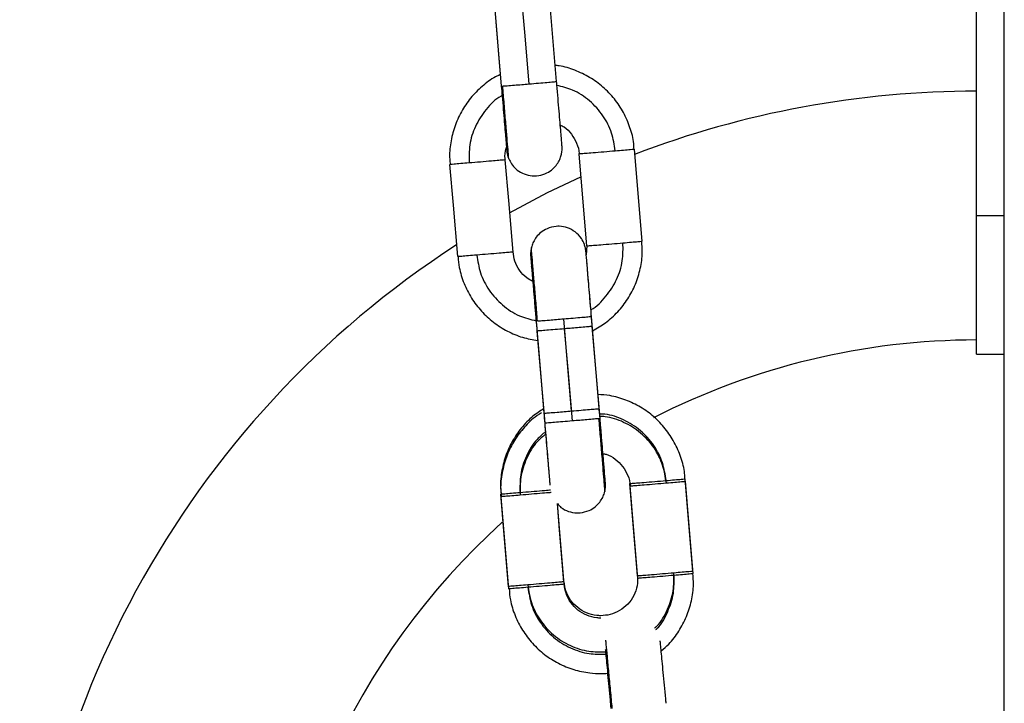
# Model space of a CAD drawing. Units: millimetres. Extents: x -1.4 to 17.5, y 1.4 to 16.5.
# Drawn here: x 8.6 to 8.7, y 13.1 to 13.1 of the extents above; entities that cross this region are included whole.
import ezdxf

# ---------------------------------------------------------------- set-up
doc = ezdxf.new("R2010")
doc.units = ezdxf.units.MM

# ---------------------------------------------------------------- blocks, each defined once
blk = doc.blocks.new('OPSH2_S011A')
at = {"color": 7, "linetype": 'Continuous', "lineweight": 25}
for p, q in [((23.5977723795606, 9.848829086555142), (23.5977723795606, 10.15506159855236)), ((23.59477235857976, 10.06841158462872), (23.59477235857976, 10.10341155125012)), ((23.54937305037511, 10.08291107012143), (23.54853798930181, 10.09287613226284)), ((23.54254986826909, 10.09241681887021), (23.54328431670201, 10.0836523730885)), ((23.5425589281751, 10.09237509561886), (23.5433939892484, 10.08241003347744)), ((23.59477235857976, 10.06841158462872), (23.5977723795606, 10.06841158462872)), ((23.59477235857976, 10.05341159893383), (23.59477235857976, 10.06841158462872)), ((23.55262579504979, 10.06514244867672), (23.55257620398534, 10.06415170027127)), ((23.55397166792882, 10.04754316402783), (23.55313660685552, 10.05750822616925)), ((23.54715754572881, 10.05700712992062), (23.54799260680211, 10.04704212738385)), ((23.55406226698888, 10.04646241260876), (23.55322720591558, 10.05642741514554)), ((23.54724814478887, 10.05592637850155), (23.54808320586217, 10.04596137596478)), ((23.54732813422216, 10.05490415884366), (23.54794730727208, 10.04751646114697)), ((23.54732813422216, 10.05490415884366), (23.54794730727208, 10.04751646114697)), ((23.59477235857976, 10.05341159893383), (23.5977723795606, 10.05341159893383))]:
    blk.add_line(p, q, dxfattribs=at)
at = {"color": 8, "linetype": 'Continuous', "lineweight": 25}
for p, q in [((23.54344012324346, 10.08241390777935), (23.54354097430242, 10.08241957022061)), ((23.55318083350194, 10.05642354084362), (23.55308141295446, 10.05641239477505)), ((23.54803874079717, 10.04704600168576), (23.54813959185613, 10.04705160452237)), ((23.55401589457524, 10.04645853830685), (23.55391659323705, 10.04644739223828))]:
    blk.add_line(p, q, dxfattribs=at)
at = {"color": 7, "linetype": 'Continuous', "lineweight": 25, "flags": 128}
for points in [[(23.54638554636968, 10.08265161110272), (23.54591788832677, 10.08823203636517), (23.54555048529637, 10.09261667324414)], [(23.55860890929235, 10.06564330650677), (23.55814125124944, 10.07122373176922), (23.55777372900975, 10.07560836864819)], [(23.54465772692693, 10.06447422100415), (23.54419006888402, 10.07005458666195), (23.54382266585363, 10.07443922354092)], [(23.55262984816564, 10.06514226986279), (23.55216219012273, 10.07072269512524), (23.55179478709233, 10.07510727239956)], [(23.53867878500951, 10.06397312475552), (23.5382111269666, 10.06955355001797), (23.53784360472692, 10.07393818689694)], [(23.55195560042394, 10.0725849826466), (23.54834403578771, 10.07085787845959), (23.54423524920476, 10.06867730213513)], [(23.55098416392339, 10.04728370500912), (23.55051650588048, 10.05286413027157), (23.55014910285009, 10.0572487075459)], [(23.55107476298345, 10.04620295359005), (23.55060710494054, 10.05178331924786), (23.55023958270085, 10.05616795612683)], [(23.55813111845983, 10.02947729421963), (23.55766346041692, 10.03505765987744), (23.55729605738652, 10.03944229675641)], [(23.56411017958654, 10.02997833086361), (23.56364252154363, 10.03555875612606), (23.56327511851323, 10.03994333340039)], [(23.56413187567723, 10.02971946789135), (23.56366421763433, 10.03529989315381), (23.56329681460393, 10.03968453003277)], [(23.5441800553037, 10.02830814911236), (23.54371239726079, 10.03388857437481), (23.5433449942304, 10.03827315164914)], [(23.55815281455052, 10.02921843124737), (23.55768515650762, 10.03479885650982), (23.55731775347722, 10.03918343378415)], [(23.5442017513944, 10.0280492861401), (23.54373409335149, 10.03362971140255), (23.54336669032109, 10.03801428867688)], [(23.55015911643041, 10.02880918575634), (23.5496914583875, 10.0343896110188), (23.54944922511113, 10.03728085352292)], [(23.55018081252111, 10.02855032278408), (23.5497131544782, 10.03413074804654), (23.54944922511113, 10.03728085352292)]]:
    blk.add_lwpolyline(points, dxfattribs=at)
at = {"color": 7, "linetype": 'Continuous', "lineweight": 25}
for radius, start, end in [(0.1034499999999997, 90, 110.9423231873364), (0.1034499999999998, 122.9181135350162, 180), (0.07654999999999995, 90, 117.1512610256318), (0.07654999999999973, 132.057313372538, 180)]:
    blk.add_arc((23.59477235379673, 9.978411570172156), radius, start, end, dxfattribs=at)
for points, knots in [([(23.55773903910649, 10.07560646129956), (23.5577324971584, 10.07580032630709), (23.5577059517329, 10.07658697708835), (23.55733804830943, 10.07793277331608), (23.55664543786607, 10.0795732918376), (23.55565160175156, 10.08106123737149), (23.55441570503554, 10.08234903175877), (23.55297036392513, 10.08340450764068), (23.55135938177064, 10.08416123767789), (23.55008615321931, 10.08457573284328), (23.54935860202495, 10.08463358176856), (23.54922213141454, 10.08464443279614)], [0, 0, 0, 0, 0.04327142197024157, 0.1755835067257041, 0.3078946658548946, 0.4402019925694255, 0.5725144790476514, 0.7048247895563906, 0.8371391713102982, 0.9694513364252924, 1, 1, 1, 1]), ([(23.54328431670201, 10.0836523730885), (23.54310954333432, 10.08357418953334), (23.54239334867744, 10.08325380522625), (23.54128800501913, 10.08240669434313), (23.54002948212856, 10.08114639344136), (23.53902810937434, 10.07966483773804), (23.53829537892689, 10.07803361797583), (23.53788612099852, 10.07630015462188), (23.53774759680091, 10.07491278163603), (23.53785242507566, 10.07413353691105), (23.53787817542089, 10.07394212080349)], [0, 0, 0, 0, 0.04855396945782538, 0.1989667754444988, 0.3493756328840342, 0.4997850580694672, 0.6501979878879941, 0.8006100379398918, 0.951021227251763, 1, 1, 1, 1]), ([(23.5433939892484, 10.08240991426815), (23.54342432717677, 10.08204790357091), (23.54349617569206, 10.08119056318888), (23.54360586460571, 10.07987987817602), (23.5437168167975, 10.07855416104108), (23.54381265650427, 10.07740479815935), (23.54388982346536, 10.07647881504987), (23.54394300914028, 10.07583657846577), (23.54396882012152, 10.07552254714197), (23.54397003378763, 10.07550775411788), (23.54397036616338, 10.07550370289196)], [0, 0, 0, 0, 0.1028984431247831, 0.2436916673781366, 0.3844841421247087, 0.5252568018095832, 0.666006538111903, 0.8066832814873025, 0.9470581806425674, 1, 1, 1, 1]), ([(23.54354097430242, 10.08241957022061), (23.54367995445519, 10.08243023732199), (23.54396494719568, 10.08245211128347), (23.54473133943084, 10.0825143570663), (23.54556900592452, 10.08258338164602), (23.54611788550683, 10.08262924557845), (23.54638554636968, 10.08265161110272)], [0, 0, 0, 0, 0.2738264400147323, 0.561508573671794, 0.786169867512443, 1, 1, 1, 1]), ([(23.54420449320806, 10.07454919411053), (23.54428928476246, 10.07436834925544), (23.54447647126399, 10.07396911473539), (23.5449690191701, 10.07342213633534), (23.5456560424238, 10.07295771141968), (23.54651757120173, 10.07269301840175), (23.54744264999336, 10.07269527829509), (23.54829048035954, 10.072969529161), (23.54895372079245, 10.07342160640006), (23.54941133503253, 10.07393280519942), (23.54970450219317, 10.07444670392475), (23.54987022749101, 10.07491758638831), (23.5499447407512, 10.07531504351196), (23.54996551113364, 10.07560717295461), (23.54996302886521, 10.07579273911038), (23.54995919153789, 10.07587016331932), (23.54995757703473, 10.07589660549353), (23.54995620925202, 10.07591756539738), (23.54995428635375, 10.07594130017866), (23.54995137304395, 10.07598420938926), (23.54993895873595, 10.0761311785535), (23.54990109294904, 10.07659268029771), (23.54983413206556, 10.07739594492055), (23.54974726279416, 10.07843827286602), (23.54964334622782, 10.07968237184274), (23.54952703762974, 10.08107189631288), (23.54943482981271, 10.08217630660316), (23.54938318982495, 10.08279032878168), (23.54937305037511, 10.08291089130749)], [0, 0, 0, 0, 0.03097642928098039, 0.06838380806493023, 0.1129371435700803, 0.1586390335508805, 0.2065698080820683, 0.2547446740142503, 0.2951009473377646, 0.3301688967444753, 0.3606709225937911, 0.3866060640074758, 0.4076218834807794, 0.4231952044048451, 0.4327498533266889, 0.4355236325067198, 0.4375856647710303, 0.440244031125642, 0.4451776038306812, 0.4589857904354404, 0.5142323883909291, 0.5948256688220172, 0.6723010036398983, 0.7495474455710437, 0.8267540516009172, 0.9039492971660863, 0.9811405585647195, 1, 1, 1, 1]), ([(23.54976131503118, 10.07821988655438), (23.54990331237623, 10.07815003771417), (23.55038247194098, 10.07791433795579), (23.55102425970399, 10.07723133940986), (23.55156183608706, 10.07625298715253), (23.55181139161796, 10.07550110850558), (23.55179124183924, 10.07511718731517), (23.55179073397649, 10.07510751081814)], [0, 0, 0, 0, 0.1221764021295028, 0.412275255359032, 0.7023935104136666, 0.9924990121611199, 1, 1, 1, 1]), ([(23.54383863989842, 10.07444250179638), (23.54382993674353, 10.0744849742167), (23.54374608174494, 10.07489419646105), (23.54378684968306, 10.07536906085885), (23.54393603902936, 10.07574396266124), (23.54394676272405, 10.07577091051449)], [0, 0, 0, 0, 0.0970519159319229, 0.9350963042614052, 1, 1, 1, 1]), ([(23.54394676272405, 10.07577091051449), (23.54395147904343, 10.07571564950273), (23.54396365086014, 10.07557303258169), (23.5439695391653, 10.07550419674395), (23.54397454364353, 10.07544794119609), (23.54397598303531, 10.07543266285926), (23.54398077421156, 10.07538374110923), (23.54398651555785, 10.07533429072633), (23.54402209947439, 10.07507423316098), (23.54407383228609, 10.07479134286756), (23.5441912776234, 10.07457368603524), (23.54420449320806, 10.07454919411053)], [0, 0, 0, 0, 0.1689925148671493, 0.4361337478024205, 0.5734881530968128, 0.6642624791105466, 0.6846315353850391, 0.702683392920906, 0.7352209114313614, 0.9702056240485397, 1, 1, 1, 1]), ([(23.55570997778905, 10.07542675329556), (23.55602576719794, 10.07545363648647), (23.55667336344614, 10.07550876643369), (23.55733151071418, 10.07556627349992), (23.55771053807366, 10.07560060120328), (23.55775301608283, 10.07560582261054), (23.55777372900975, 10.07560836864819)], [0, 0, 0, 0, 0.2738221464088577, 0.5615330660138361, 0.7861968121375225, 0.9999999999999999, 0.9999999999999999, 0.9999999999999999, 0.9999999999999999]), ([(23.54382266585363, 10.07443922354092), (23.54378740093053, 10.07443520141975), (23.54371612152791, 10.07442707168762), (23.54315702134973, 10.07437741055661), (23.54229280137424, 10.07430284895223), (23.54113766243718, 10.07420481883115), (23.54031841772139, 10.0741366447172), (23.53991117064488, 10.07410275532116)], [0, 0, 0, 0, 0.1857230541398679, 0.3753936583244175, 0.5590289814847871, 0.7807930221879357, 0.9999999999999999, 0.9999999999999999, 0.9999999999999999, 0.9999999999999999]), ([(23.55179478709233, 10.07510727239956), (23.5518305498119, 10.07510920588435), (23.55190283038992, 10.07511311368022), (23.55246298385664, 10.07515725329255), (23.55332810132059, 10.07522760913876), (23.5544837688205, 10.07532326043098), (23.55530281735555, 10.07539238868036), (23.55570997778905, 10.07542675329556)], [0, 0, 0, 0, 0.1857310606536128, 0.3753838764712242, 0.5590219164486289, 0.7807836535007042, 1, 1, 1, 1]), ([(23.53991117064488, 10.07410275532116), (23.53959521090947, 10.07407669581049), (23.53894725840037, 10.07402325442841), (23.53828812740649, 10.07397040905003), (23.5379078683729, 10.07394102479508), (23.53786467055779, 10.07393911716905), (23.53784360472692, 10.07393818689694)], [0, 0, 0, 0, 0.2738155739626444, 0.5615256267554407, 0.7861737404533811, 0.9999999999999999, 0.9999999999999999, 0.9999999999999999, 0.9999999999999999]), ([(23.54930736605657, 10.06724363161435), (23.54897582485701, 10.06718343724684), (23.54837995195722, 10.0670752510167), (23.54766669832698, 10.0666199209944), (23.54717525693214, 10.06611773064274), (23.54686103577224, 10.06559937862117), (23.54669643112375, 10.06520412814722), (23.54665315466464, 10.06498489362717), (23.5466431576444, 10.06493424965252)], [0, 0, 0, 0, 0.2659983133274973, 0.4780738749708376, 0.661858847055796, 0.8219932045124394, 0.958879780285831, 1, 1, 1, 1]), ([(23.55313660685552, 10.05750798775067), (23.55310524570287, 10.05788246588678), (23.55303238436973, 10.05875249054212), (23.55292128213041, 10.06007612253858), (23.55280980940843, 10.06140279070574), (23.55271289667526, 10.0625547610624), (23.55263478021625, 10.06348021210202), (23.55257919095239, 10.06413845101439), (23.55255543055155, 10.06441615352092), (23.55254813629854, 10.06449918669283), (23.55254568128039, 10.06452614743453), (23.55254287136832, 10.06455560996879), (23.55253711823498, 10.06460798923568), (23.55252261661299, 10.0647237738484), (23.55247901676849, 10.06496457826493), (23.5523494507308, 10.06539959019652), (23.55202765429222, 10.06602879641092), (23.55141506868786, 10.06667627125704), (23.55057424949537, 10.06712512171531), (23.54984556720883, 10.06726912411601), (23.54942553475503, 10.06724922880754), (23.54930736605657, 10.06724363161435)], [0, 0, 0, 0, 0.07230051399896152, 0.167975707411047, 0.2636559642223107, 0.3593389666822711, 0.4550364511814431, 0.5507733927032451, 0.6466443796999519, 0.677211299579512, 0.6925694467461938, 0.7005850641314476, 0.703621821739303, 0.7080435224756461, 0.724457612697419, 0.7501990965500877, 0.7957923262937835, 0.8594136597901634, 0.9189077451072661, 0.97718612888077, 1, 1, 1, 1]), ([(23.5466431576444, 10.06493424965252), (23.54662236976783, 10.0648474119606), (23.54657676695224, 10.06465691423169), (23.5465579120475, 10.06439460348689), (23.54655756873872, 10.06419574960897), (23.54656174983047, 10.06410203804977), (23.54656351871309, 10.06407070861393), (23.54656491039459, 10.06404925371849), (23.5465665559952, 10.06402721598702), (23.54656878279111, 10.06399306294757), (23.54657644193249, 10.06390562382954), (23.54660233228988, 10.06358558969428), (23.54665889740609, 10.06290675291335), (23.54672369599685, 10.06212729626246), (23.54677479555558, 10.06151579567528), (23.54679264609349, 10.06130218101849)], [0, 0, 0, 0, 0.03749853022854286, 0.08226133945358577, 0.1110453649849781, 0.1197765079313708, 0.125533327621248, 0.1318529995260628, 0.1423671975995418, 0.1675662577042036, 0.2693452063572026, 0.4685406456116634, 0.6788320861576584, 0.8878068556709492, 1, 1, 1, 1]), ([(23.55262984816564, 10.06514226986279), (23.55266560048968, 10.06514420429163), (23.55273786211019, 10.06514811410749), (23.55329818122864, 10.0651922399728), (23.55416318283115, 10.0652626346217), (23.55531889018512, 10.0653581653131), (23.55613792346431, 10.06542731770138), (23.55654503886235, 10.06546169115414)], [0, 0, 0, 0, 0.185732422955613, 0.3753972967549824, 0.5590203876961478, 0.7808030575123212, 1, 1, 1, 1]), ([(23.55326141898168, 10.0559509356152), (23.55373712411547, 10.05622311867215), (23.55472831432526, 10.05679024557854), (23.55601116816634, 10.05797470337971), (23.55710722977456, 10.05938210294322), (23.55793585572538, 10.06096755142413), (23.55845976335713, 10.06267176490461), (23.55869020133942, 10.06425365112032), (23.55860740593671, 10.06524334056836), (23.5585741001798, 10.06564145876278)], [0, 0, 0, 0, 0.1399087814279378, 0.2915171698183572, 0.443127249804358, 0.5947419048479675, 0.7463552258408639, 0.8979673879811773, 1, 1, 1, 1]), ([(23.55654503886235, 10.06546169115414), (23.55686082868597, 10.06548857448148), (23.55750842578546, 10.06554370470973), (23.55816654251994, 10.06560120762138), (23.55854560476037, 10.06563554278078), (23.55858815701067, 10.06564076142773), (23.55860890929235, 10.06564330650677)], [0, 0, 0, 0, 0.273820353199442, 0.5615293886400576, 0.7861625235059899, 0.9999999999999999, 0.9999999999999999, 0.9999999999999999, 0.9999999999999999]), ([(23.54074635092748, 10.06413775278439), (23.5404303439711, 10.06411170296438), (23.53978230959656, 10.06405828268713), (23.53912316540773, 10.06400529313201), (23.53874291656867, 10.0639760625953), (23.53869980647978, 10.06397408774033), (23.53867878500951, 10.06397312475552)], [0, 0, 0, 0, 0.2738181806410055, 0.5615179987511071, 0.7861861008103508, 1, 1, 1, 1]), ([(23.53871323649419, 10.06397705866208), (23.5387468142837, 10.06357813869168), (23.53883018457709, 10.0625876603152), (23.53932134155566, 10.06106567886114), (23.54012178671128, 10.05947212360375), (23.54120354821698, 10.05804879872072), (23.54251681969181, 10.05683678148294), (23.5440255051728, 10.05588369034818), (23.54564319396214, 10.05520029378737), (23.54677814641418, 10.05500082138575), (23.54732813422216, 10.05490415884366)], [0, 0, 0, 0, 0.08856237235415777, 0.2198915106419112, 0.3512172073286506, 0.4825474528178813, 0.613874525565015, 0.7452016316942847, 0.8765269895335406, 1, 1, 1, 1]), ([(23.54465772692693, 10.06447422100415), (23.54462246341718, 10.06447019690482), (23.54455118686947, 10.06446206317365), (23.54399208073683, 10.06441243358118), (23.54312795049482, 10.06433775310948), (23.54197279086129, 10.06423976049324), (23.54115355470476, 10.06417162148306), (23.54074635092748, 10.06413775278439)], [0, 0, 0, 0, 0.1857262739455373, 0.375400166372839, 0.559023096788226, 0.7808111138981249, 1, 1, 1, 1]), ([(23.54679729525579, 10.06129943920483), (23.54657310382227, 10.06141737692711), (23.54601535232923, 10.06171078662543), (23.54534094910669, 10.06247797188267), (23.54481431768654, 10.06344201398393), (23.54471861284874, 10.06414677337567), (23.54467370097173, 10.06447749925961)], [0, 0, 0, 0, 0.1889927544342291, 0.4701829554823235, 0.751370166299352, 1, 1, 1, 1]), ([(23.54657151286138, 10.06396954847683), (23.54657192274608, 10.06396515145012), (23.54657343080562, 10.06394897378037), (23.54658850873894, 10.06377314018287), (23.54662606770326, 10.06333007032013), (23.54669186269912, 10.06255201611462), (23.54677922982792, 10.06151420208231), (23.54688376727809, 10.06027107231135), (23.54700028623229, 10.05888203354685), (23.54709395141363, 10.05776577554103), (23.54714641836399, 10.05713977498532), (23.54715754572881, 10.05700701071133)], [0, 0, 0, 0, 0.03526838315929356, 0.129760468274581, 0.2624644307392724, 0.4018028974983779, 0.5418154215118736, 0.6819414487278971, 0.8221018683539112, 0.9622707742165891, 0.9999999999999999, 0.9999999999999999, 0.9999999999999999, 0.9999999999999999]), ([(23.54666735713018, 10.06349420143475), (23.54665935455814, 10.06340725485084), (23.54664577945023, 10.06325976362301), (23.5466491647996, 10.06308646753028), (23.54665293909166, 10.06300907134015), (23.54665455872983, 10.06298259717811), (23.54665594186481, 10.06296171962991), (23.54665758522079, 10.06293786406137), (23.54666119518807, 10.06289500475837), (23.54667267903751, 10.06275083256774), (23.54671243884623, 10.06227150594246), (23.54675603058168, 10.06174515068948), (23.54678910131243, 10.06134872194785), (23.54679300372136, 10.06130194259991)], [0, 0, 0, 0, 0.05021085823474836, 0.08517483775197524, 0.09532833276918058, 0.1028764586155792, 0.1126286216102011, 0.1306655923047783, 0.1812335345173737, 0.3834652266062702, 0.6784578060137331, 0.9620574072590561, 1, 1, 1, 1]), ([(23.54666211192144, 10.06288808180203), (23.54666206087877, 10.06288866698274), (23.54666155389005, 10.06289447941514), (23.5466691017411, 10.06280905259415), (23.54669132155159, 10.06254890850674), (23.5467417069196, 10.06195396141162), (23.54681715100669, 10.06105942012969), (23.54691236495746, 10.05992716886236), (23.54702258452399, 10.05861461311348), (23.54713669328267, 10.05725662457267), (23.54721316208925, 10.05634367435219), (23.54724814478887, 10.05592602087368)], [0, 0, 0, 0, 0.006971046403230096, 0.06924141298295997, 0.1840682730397415, 0.3215063638671663, 0.461317724255242, 0.6014212951295798, 0.7415881050619962, 0.8817825720770187, 1, 1, 1, 1]), ([(23.55322720591558, 10.05642741514554), (23.55321233358445, 10.0566046843595), (23.55315600843933, 10.05727604613172), (23.55305904464167, 10.05843222806548), (23.5529433259746, 10.0598118745073), (23.55284000677803, 10.06103942677952), (23.55275388057926, 10.0620630813081), (23.55268952164006, 10.0628227228061), (23.55265795753549, 10.06319686880111), (23.5526496078548, 10.06329242761863), (23.55264832560552, 10.0633071024548)], [0, 0, 0, 0, 0.05484054625597946, 0.2076945308604307, 0.3605503209200563, 0.5134146718710747, 0.6662827773207204, 0.8192040045424877, 0.972235407002696, 1, 1, 1, 1]), ([(23.54730453078282, 10.05701666666378), (23.54744345971376, 10.05702733474014), (23.54772836726916, 10.05704921222501), (23.54849489090812, 10.05711144984967), (23.54933255772103, 10.05718047838933), (23.5498814404511, 10.05722634211985), (23.55014910285009, 10.0572487075459)], [0, 0, 0, 0, 0.2738092336413682, 0.5615124139065992, 0.7861717402010929, 1, 1, 1, 1]), ([(23.55308141295446, 10.05641239477505), (23.55294290779894, 10.05639984161995), (23.5526588855566, 10.05637409979578), (23.55189319357596, 10.05630781804653), (23.55105604558703, 10.05623659673243), (23.55050722525921, 10.05619045702393), (23.55023958270085, 10.05616795612683)], [0, 0, 0, 0, 0.2738294649826162, 0.5615217617543433, 0.786167837988869, 1, 1, 1, 1]), ([(23.56324030940068, 10.0399414856564), (23.56323381184502, 10.04013533122712), (23.56320744430214, 10.04092197026408), (23.56283939017722, 10.04226771892159), (23.56214684869356, 10.04390835418586), (23.56115284713105, 10.0453960360836), (23.55991708215352, 10.04668474224296), (23.55847125868532, 10.04773698517498), (23.55686205251841, 10.04850576098748), (23.55529743274492, 10.04897223595695), (23.55427175157566, 10.04903610996631), (23.55383863036168, 10.0490630824696)], [0, 0, 0, 0, 0.04058148073955278, 0.1646825190090503, 0.2887826890949529, 0.4128873390546806, 0.5369887541167601, 0.6610881282460476, 0.785191310079496, 0.9092913047832003, 1, 1, 1, 1]), ([(23.54794730727208, 10.04751646114697), (23.54756120739803, 10.04726101386574), (23.54667990952039, 10.04667793896157), (23.54553578687246, 10.04547287537376), (23.54452803736531, 10.04400208235062), (23.54379699961665, 10.04236796935389), (23.54338733202185, 10.04063529300298), (23.54324876547635, 10.03924771793469), (23.54335377066327, 10.03846849878379), (23.54337956492436, 10.03827708555569)], [0, 0, 0, 0, 0.1277088662709637, 0.2915037280012395, 0.455291519136959, 0.6190831266300144, 0.7828737761044301, 0.9466634882791553, 1, 1, 1, 1]), ([(23.54773213450444, 10.04708939386715), (23.5474279094371, 10.04688631682789), (23.54662999868397, 10.04635369354843), (23.54555886696399, 10.04521225964696), (23.54454936262773, 10.04374368925606), (23.54381879520697, 10.04210897995823), (23.54340900066218, 10.04037646502535), (23.54327046342333, 10.03898885260138), (23.5433754671205, 10.03820963534586), (23.54340126101506, 10.03801822258343)], [0, 0, 0, 0, 0.1037124014431656, 0.2720132205330125, 0.4403067612689104, 0.6086042040419589, 0.776900703327015, 0.9451962179490854, 1, 1, 1, 1]), ([(23.54799260680211, 10.04704200817456), (23.54802294016118, 10.04668001788546), (23.54809477785348, 10.04582272583762), (23.54820457077149, 10.0445115781266), (23.54831510440017, 10.04318773029159), (23.54841179296837, 10.04203134890109), (23.54848669960775, 10.0411315546106), (23.54853078170636, 10.04059984452657), (23.54854124581034, 10.0404724684257), (23.5485426384641, 10.04045551611294)], [0, 0, 0, 0, 0.124230959866059, 0.2942129038146231, 0.464192934698436, 0.6341509245779547, 0.8040845652467379, 0.9739258799414976, 1, 1, 1, 1]), ([(23.54813959185613, 10.04705160452237), (23.5482785718561, 10.04706229672398), (23.54856356397268, 10.04708422213103), (23.54932995702821, 10.04714644745569), (23.55016762346914, 10.04721547629548), (23.5507165030569, 10.04726133972859), (23.55098416392339, 10.04728370500912)], [0, 0, 0, 0, 0.2738268595892529, 0.5615088270269698, 0.7861699910609722, 1, 1, 1, 1]), ([(23.55455638949407, 10.0405250747334), (23.55455638952135, 10.04052517423848), (23.55455639205884, 10.04053433387422), (23.55455441152681, 10.04054850214276), (23.55455331611593, 10.04057454181917), (23.55454933110487, 10.04061447128502), (23.55453796315869, 10.04076423976754), (23.55449959734888, 10.04122449982502), (23.55443277753803, 10.0420280359766), (23.55434587115924, 10.04307039178171), (23.55424197011526, 10.04431439918413), (23.55412565777642, 10.04570400733688), (23.55403343763847, 10.04680837815236), (23.5539818071622, 10.04742240260644), (23.55397166792882, 10.04754298521389)], [0, 0, 0, 0, 5.18876155487489e-05, 0.004776363471394644, 0.01354912129472335, 0.03809939658627986, 0.1363242389063676, 0.2796169544165486, 0.4173613788620891, 0.5547055656126755, 0.6919811977399688, 0.8292265201793872, 0.9664633690785218, 0.9999999999999999, 0.9999999999999999, 0.9999999999999999, 0.9999999999999999]), ([(23.54808320586217, 10.04596101833691), (23.54808968299513, 10.04588379948915), (23.5481374780431, 10.0453139982054), (23.54822655938206, 10.04424893622114), (23.54834363028131, 10.04285099369177), (23.54844882248854, 10.04159137324665), (23.54853679857679, 10.04053731903592), (23.54860468041916, 10.03972096393123), (23.54862954674373, 10.03941975832264), (23.54864158217443, 10.03927397323956)], [0, 0, 0, 0, 0.02572640380561278, 0.1898362685779805, 0.3539350069561079, 0.5180343050746159, 0.682110880868179, 0.8461400108561151, 1, 1, 1, 1]), ([(23.55391659323705, 10.04644739223828), (23.55377803506435, 10.0464348044387), (23.5534938978919, 10.04640899100819), (23.55272825697939, 10.04634286810675), (23.5518911470419, 10.04627150150087), (23.55134236510749, 10.04622542287585), (23.55107476298345, 10.04620295359005)], [0, 0, 0, 0, 0.2738291689007992, 0.5615334258181747, 0.7861908719478471, 1, 1, 1, 1]), ([(23.55456759516728, 10.0385770161282), (23.55458838242539, 10.03866387928507), (23.55463397398962, 10.03885439152496), (23.5546528456991, 10.0391166303833), (23.55465318229399, 10.0393156756471), (23.55464900604348, 10.03940916324778), (23.55464723183032, 10.03944058408693), (23.55464584109377, 10.03946211527806), (23.55464421354482, 10.03948393217512), (23.55464162783592, 10.03951855797901), (23.5546346017929, 10.03960527883179), (23.55460818971297, 10.03992729778643), (23.55455239211024, 10.04059848709572), (23.5544733829749, 10.04154790886228), (23.55437566034489, 10.04271763993334), (23.5542637636574, 10.04405690569625), (23.5541569175286, 10.04533159859226), (23.55408885623838, 10.04614470124203), (23.55406226698888, 10.04646235300412)], [0, 0, 0, 0, 0.02276061925621909, 0.04991962889745672, 0.06739206759232551, 0.0726912354328657, 0.07617688859111091, 0.08001407221923117, 0.08640314425680427, 0.1016857639554383, 0.163449651523349, 0.2843289694649157, 0.4119431666313535, 0.5387662021667797, 0.6654619479404125, 0.7921327703165197, 0.9187932893193091, 1, 1, 1, 1]), ([(23.55437876765264, 10.04267525268902), (23.55449051836077, 10.04265464202568), (23.55497182354812, 10.04256587283895), (23.55572770753788, 10.04210083108124), (23.55655408681487, 10.04132181946885), (23.55708219541539, 10.04032506215195), (23.55733596461432, 10.03957720000822), (23.557314248884, 10.03919330938685), (23.55731370036138, 10.03918361259808)], [0, 0, 0, 0, 0.06986362746063912, 0.3008994472679005, 0.531944160808272, 0.7629746512276085, 0.9940129178931387, 0.9999999999999999, 0.9999999999999999, 0.9999999999999999, 0.9999999999999999]), ([(23.55729605738652, 10.03944229675641), (23.55733182603235, 10.03944423213748), (23.55740412827636, 10.03944814428893), (23.55796430962455, 10.03949226467272), (23.5588295506097, 10.03956265749171), (23.55998510231457, 10.03965819704523), (23.56080412377669, 10.03972734536806), (23.56121124808324, 10.03976171804776)], [0, 0, 0, 0, 0.1857136201853091, 0.3753989316673404, 0.5590268681465753, 0.7807983201296818, 1, 1, 1, 1]), ([(23.55731775347722, 10.03918343378415), (23.55735350714822, 10.03918536753268), (23.55742577149086, 10.03918927597248), (23.55798608641381, 10.03923341349751), (23.5588511765247, 10.03930376780669), (23.56000681592577, 10.03939943186002), (23.56082582420386, 10.03946851473926), (23.56123294417394, 10.0395028550755)], [0, 0, 0, 0, 0.1857331461826386, 0.3753987585216791, 0.5590388605260881, 0.7808030876869144, 1, 1, 1, 1]), ([(23.56121124808324, 10.03976171804776), (23.56152704487631, 10.03978860146695), (23.56217467426923, 10.03984373341505), (23.56283273917616, 10.03990123950904), (23.56321197396137, 10.03993556686679), (23.56325442013913, 10.03994078758102), (23.56327511851323, 10.03994333340039)], [0, 0, 0, 0, 0.2737992983859634, 0.5615018177852301, 0.7861715807323247, 1, 1, 1, 1]), ([(23.56123294417394, 10.0395028550755), (23.5615487387051, 10.03952976937931), (23.56219634294867, 10.03958496291658), (23.56285439889798, 10.03964235932277), (23.56323368892136, 10.03967669315612), (23.56327612148398, 10.03968196103948), (23.56329681460393, 10.03968453003277)], [0, 0, 0, 0, 0.2738191212388982, 0.561524686198959, 0.7861684083082929, 0.9999999999999999, 0.9999999999999999, 0.9999999999999999, 0.9999999999999999]), ([(23.54541256014836, 10.03843777967801), (23.54509654816884, 10.03841173041643), (23.54444854588401, 10.03835831478123), (23.54378952517091, 10.03830532078869), (23.54340925363176, 10.03827608821108), (23.54336605869067, 10.03827411426469), (23.5433449942304, 10.03827315164914)], [0, 0, 0, 0, 0.2738415534859668, 0.5615291957673046, 0.786175177974906, 0.9999999999999999, 0.9999999999999999, 0.9999999999999999, 0.9999999999999999]), ([(23.55190326754582, 10.03626769377102), (23.55223481223238, 10.03632786080003), (23.55283069531033, 10.03643599860412), (23.55354395237482, 10.03689138981996), (23.5540354619845, 10.03739351095906), (23.55434966822504, 10.03791193477979), (23.55451406843186, 10.03830719739641), (23.554557552595, 10.03852639330931), (23.55456759516728, 10.0385770161282)], [0, 0, 0, 0, 0.2659928847195617, 0.4780672574173966, 0.6618845615550629, 0.821987901514025, 0.958888493484774, 1, 1, 1, 1]), ([(23.54543425623906, 10.03817891670575), (23.5451182514109, 10.03815286800715), (23.54447029105468, 10.03809945577164), (23.54381114953158, 10.03804645217484), (23.54343097328565, 10.0380172269996), (23.54338776156438, 10.03801525182631), (23.54336669032109, 10.03801428867688)], [0, 0, 0, 0, 0.2738400471701758, 0.5615024787691243, 0.7861763541576359, 1, 1, 1, 1]), ([(23.54944922511113, 10.03728085352292), (23.54957401322754, 10.03713412433068), (23.54989988231701, 10.03675095877121), (23.55064265683286, 10.03639189879037), (23.55136455051543, 10.03624162103539), (23.55178498531514, 10.03626196916763), (23.55190326754582, 10.03626769377102)], [0, 0, 0, 0, 0.2079899972108656, 0.5431407512991187, 0.8714703660943016, 1, 1, 1, 1]), ([(23.55813111845983, 10.02947729421963), (23.55816688511113, 10.0294792272815), (23.55823918332244, 10.02948313474631), (23.55879940795349, 10.02952729148988), (23.55966454851314, 10.02959754625122), (23.56082018227535, 10.02969322357227), (23.56163918908915, 10.02976235231004), (23.56204630915654, 10.02979671551098)], [0, 0, 0, 0, 0.1857126986892312, 0.375397068967971, 0.5590369403321983, 0.7808016887513012, 1, 1, 1, 1]), ([(23.56204630915654, 10.02979671551098), (23.56236215477766, 10.02982359766689), (23.56300980804936, 10.02987872053551), (23.56366779710989, 10.02993624021916), (23.56404702091204, 10.02997056221635), (23.56408947763357, 10.02997578448036), (23.56411017958654, 10.02997833086361)], [0, 0, 0, 0, 0.2738447955484814, 0.5615290066482567, 0.7862009651657769, 1, 1, 1, 1]), ([(23.55015911643041, 10.02880918575634), (23.55012380353692, 10.02880516352967), (23.55005242788611, 10.02879703366385), (23.54949336175487, 10.02874737662465), (23.54862924325717, 10.0286728061145), (23.54747410732507, 10.0285747817105), (23.54665486640916, 10.02850660715272), (23.54624762122167, 10.02847271753659)], [0, 0, 0, 0, 0.1857290604155225, 0.3754020574514135, 0.5590234182711422, 0.7807902567108436, 1, 1, 1, 1]), ([(23.55414511744512, 10.02514326168408), (23.55399704802967, 10.02514830059305), (23.55347527488739, 10.02516605691004), (23.55259476366264, 10.02540052512346), (23.55161348809743, 10.02597604500157), (23.55083859049974, 10.02680647110707), (23.55031652938051, 10.02777843438422), (23.55022026401203, 10.02848220993188), (23.55017509047521, 10.02881246401181)], [0, 0, 0, 0, 0.07488424161797928, 0.2638801934208925, 0.4533967609965285, 0.6429170119297322, 0.8324350513648819, 0.9999999999999999, 0.9999999999999999, 0.9999999999999999, 0.9999999999999999]), ([(23.55812718455327, 10.02947747303357), (23.55813026708638, 10.02911007846238), (23.55813651379067, 10.02836555929376), (23.55774944480272, 10.02729684246866), (23.55709839597439, 10.02636497372792), (23.55620780701629, 10.02565770647185), (23.55519269562429, 10.02522042535917), (23.55448110019024, 10.02516800987347), (23.55414511744512, 10.02514326168408)], [0, 0, 0, 0, 0.1659977447756647, 0.3363917497273528, 0.5067941513116151, 0.6771983311589598, 0.8475878485854401, 1, 1, 1, 1]), ([(23.55815281455052, 10.02921843124737), (23.55818857721006, 10.02922036399819), (23.55826086324596, 10.02922427061263), (23.55882106740428, 10.02926842553721), (23.55968629344279, 10.02933868728074), (23.56084187203051, 10.02943436008705), (23.56166088307619, 10.0295034891668), (23.56206800524724, 10.02953785253872)], [0, 0, 0, 0, 0.1857322128459989, 0.375415184081538, 0.5590401927159848, 0.780803305478639, 1, 1, 1, 1]), ([(23.56067790572179, 10.02134370399823), (23.56095874831426, 10.02158243671953), (23.56169186418101, 10.0222056283245), (23.56262423380231, 10.02346558713894), (23.56346043115646, 10.02504177570232), (23.56398229646238, 10.02674845443549), (23.56421323587274, 10.02832972943621), (23.56413039187119, 10.02931947812327), (23.56409706656468, 10.02971762014737)], [0, 0, 0, 0, 0.1172949446002825, 0.3061885453484493, 0.495081983779185, 0.6839796225534684, 0.8728758174934296, 1, 1, 1, 1]), ([(23.56206800524724, 10.02953785253872), (23.56238385230445, 10.02956473483106), (23.56303150852109, 10.02961985797798), (23.56368945195591, 10.02967737351706), (23.56406875379362, 10.02971170274201), (23.56411118380966, 10.02971692241213), (23.56413187567723, 10.02971946789135)], [0, 0, 0, 0, 0.2738441558247875, 0.5615276948708695, 0.7861699906336584, 1, 1, 1, 1]), ([(23.54624762122167, 10.02847271753659), (23.54593166148625, 10.02844665802591), (23.54528370897715, 10.02839321664383), (23.54462457798327, 10.02834037126546), (23.54424431894968, 10.0283109870105), (23.54420112113458, 10.02830907938447), (23.5441800553037, 10.02830814911236)], [0, 0, 0, 0, 0.2738155739626444, 0.5615256267554407, 0.7861737404533811, 0.9999999999999999, 0.9999999999999999, 0.9999999999999999, 0.9999999999999999]), ([(23.54626931731237, 10.02821385456433), (23.54595335577524, 10.02818779780215), (23.5453053815847, 10.02813436057282), (23.54464623685381, 10.02808147135134), (23.54426603367229, 10.02805222025187), (23.54422282241212, 10.02805024790892), (23.5442017513944, 10.0280492861401)], [0, 0, 0, 0, 0.2737969244258395, 0.5615029656314442, 0.7861765915653091, 1, 1, 1, 1]), ([(23.54423632208837, 10.02805322004666), (23.54426985192931, 10.02765430006626), (23.54435310373556, 10.02666381493678), (23.54484431976398, 10.02514182120727), (23.54564476179549, 10.02354836150958), (23.54672646798026, 10.02212467304786), (23.54803997173731, 10.02091400728283), (23.54954785050195, 10.01995582560981), (23.55120146456575, 10.01927718094872), (23.55276414322289, 10.01895029514513), (23.55400122328429, 10.01885912049134), (23.55464303070148, 10.01890653351698), (23.55488099638951, 10.01892411304821)], [0, 0, 0, 0, 0.07698220370313148, 0.1911404085744373, 0.3052956218248524, 0.4194547891340051, 0.5336111985286001, 0.6477696911948376, 0.7619302371153057, 0.876087358849149, 0.9540563788221647, 1, 1, 1, 1]), ([(23.55018081252111, 10.02855032278408), (23.55014549962762, 10.02854630055741), (23.55007412397681, 10.02853817069159), (23.54951505784557, 10.02848851365239), (23.54865093934787, 10.02841394314224), (23.54749580341577, 10.02831591873824), (23.54667656249985, 10.02824774418046), (23.54626931731237, 10.02821385456433)], [0, 0, 0, 0, 0.1857290604155225, 0.3754020574514135, 0.5590234182711422, 0.7807902567108436, 1, 1, 1, 1]), ([(23.55416681353582, 10.02488439871182), (23.55401874413947, 10.0248894376126), (23.55349697130914, 10.02490719389321), (23.55261645918945, 10.02514166241768), (23.5516351847893, 10.0257171815209), (23.5508602860702, 10.02654760887241), (23.55033822576134, 10.02751957062979), (23.55024196017639, 10.02822334685139), (23.55019678656591, 10.02855360103955)], [0, 0, 0, 0, 0.07488427439655376, 0.2638801859509757, 0.4533968349326638, 0.6429170010095753, 0.8324351516923298, 0.9999999999999999, 0.9999999999999999, 0.9999999999999999, 0.9999999999999999]), ([(23.56121649329198, 10.01567214323391), (23.56120095185925, 10.01583637969166), (23.56113871983707, 10.01649402607823), (23.56103017152437, 10.01763794145687), (23.56089912510306, 10.01901890662963), (23.56078184757207, 10.02025259943171), (23.56068460837032, 10.02127346566964), (23.56061108966533, 10.0220441154414), (23.56058501255229, 10.02231559698053), (23.56057264391912, 10.02244436336865)], [0, 0, 0, 0, 0.05337321823260872, 0.2137205385755873, 0.3740802050093961, 0.5344459749206842, 0.6948320031477861, 0.855255791045459, 1, 1, 1, 1]), ([(23.55463292185796, 10.0215282995831), (23.55463841539786, 10.02147095256701), (23.55465969993493, 10.02124876344611), (23.55472417759775, 10.02057421947835), (23.55482288892945, 10.0195366717379), (23.55494229273263, 10.0182790663474), (23.55507453946684, 10.01688520349204), (23.55517773594075, 10.0157986934572), (23.55523377958725, 10.01520610516478), (23.55524327342046, 10.01510572029461)], [0, 0, 0, 0, 0.06241165026492733, 0.2418118771691469, 0.4220327605317938, 0.6023884855696541, 0.7827878575238532, 0.9632041115349576, 1, 1, 1, 1]), ([(23.55487598959935, 10.01892381502499), (23.55488017254375, 10.01887960088776), (23.5549210152969, 10.01844788897584), (23.55501431402372, 10.01746021164296), (23.55513107298266, 10.01622499693518), (23.55520543577968, 10.0154412228902), (23.55523278300298, 10.01515298677792)], [0, 0, 0, 0, 0.04232994188825882, 0.4133144107175237, 0.784243974129284, 1, 1, 1, 1])]:
    blk.add_open_spline(points, degree=3, knots=knots, dxfattribs=at)
at = {"color": 8, "linetype": 'Continuous', "lineweight": 25}
for points, knots in [([(23.54419757906926, 10.0745455582272), (23.54419412317129, 10.07459005956649), (23.5441869341641, 10.0746826318799), (23.54412108059314, 10.07547680716094), (23.54401371992772, 10.07676818733385), (23.54386984529465, 10.0784900346042), (23.5437080300655, 10.08042569897849), (23.54359535069052, 10.0817705682674), (23.54354097430242, 10.08241957022061)], [0, 0, 0, 0, 0.1560293576564171, 0.3245744761000063, 0.4994238410309319, 0.674270953685924, 0.8428109043570203, 1, 1, 1, 1]), ([(23.54638554636968, 10.08265161110272), (23.54673355796076, 10.08268089989438), (23.54743701208845, 10.08274010286992), (23.54836415012342, 10.08281950485876), (23.54905957338833, 10.0828803889061), (23.54941567754868, 10.08291288352562), (23.54933947704849, 10.08290801711142), (23.54932381693853, 10.08290701700558)], [0, 0, 0, 0, 0.2215801544477909, 0.4478916161896557, 0.666972165768495, 0.9315588176422004, 1, 1, 1, 1]), ([(23.55570997778905, 10.07542675329556), (23.55560889339104, 10.07607177099077), (23.55539942295964, 10.07740839799213), (23.55443626815232, 10.07928281770897), (23.55299249743003, 10.0808854037749), (23.55126023126759, 10.08203044071875), (23.54998178264232, 10.08234904890547), (23.54940821711553, 10.08249198986401)], [0, 0, 0, 0, 0.1922334676854427, 0.3983525497281874, 0.6121794365083323, 0.8260074737228729, 1, 1, 1, 1]), ([(23.54347981993688, 10.08138596607556), (23.54344308719392, 10.08136795543474), (23.54275704317224, 10.08103157728497), (23.54169766410378, 10.07991164729434), (23.54052124527989, 10.07812374730916), (23.53988858799603, 10.07610692459262), (23.53990382000593, 10.07475511126709), (23.53991117064488, 10.07410275532116)], [0, 0, 0, 0, 0.01443341363609929, 0.2695675909369705, 0.5247028823641336, 0.7706318653261353, 1, 1, 1, 1]), ([(23.54730453078282, 10.05701666666378), (23.54725009025624, 10.0576658655708), (23.54713727773033, 10.05901114589129), (23.54697416686595, 10.06095299182458), (23.5468292365551, 10.06267656919577), (23.54671756367061, 10.06400104372811), (23.54665609676631, 10.06472856077276), (23.5466306476339, 10.06501739266774), (23.546637552826, 10.06493685523115), (23.54663767401708, 10.06493544174542)], [0, 0, 0, 0, 0.1565683860805019, 0.3244435048971687, 0.4986030025569479, 0.6727585728014593, 0.8406401948058309, 0.9972031284234179, 1, 1, 1, 1]), ([(23.55307616774571, 10.05822819067349), (23.55307950679453, 10.05822985760175), (23.55372957172695, 10.05855438468267), (23.55475675061116, 10.05965580527287), (23.5559354140034, 10.06143997964124), (23.55656751323495, 10.06345773507188), (23.55655235417926, 10.06480941155574), (23.55654503886235, 10.06546169115414)], [0, 0, 0, 0, 0.001334767416570354, 0.2598600826780277, 0.5183925302946357, 0.7675902995813613, 1, 1, 1, 1]), ([(23.54074635092748, 10.06413775278439), (23.54084744268239, 10.06349272435715), (23.54105692838603, 10.06215607494583), (23.5420199665643, 10.0602818228143), (23.54346349542375, 10.05867814040163), (23.54522910692067, 10.05751662958652), (23.54654461722767, 10.05719104905425), (23.54715480391515, 10.05704003168454)], [0, 0, 0, 0, 0.1901413652825723, 0.3940172765813012, 0.605520470150268, 0.8170244991035523, 1, 1, 1, 1]), ([(23.55014910285009, 10.0572487075459), (23.55049712066575, 10.05727799589555), (23.55120055318476, 10.0573371950985), (23.55212759426304, 10.05741660357931), (23.5528231530172, 10.05747750379292), (23.55317923216371, 10.05750990966122), (23.55310303319875, 10.05750515101214), (23.55308737341893, 10.0575041730534)], [0, 0, 0, 0, 0.2215814371923672, 0.4478724409219048, 0.6669703138579631, 0.93155849744417, 1, 1, 1, 1]), ([(23.55023958270085, 10.05616795612683), (23.54989151687114, 10.05613889870061), (23.54918797822866, 10.05608016549455), (23.54826021910885, 10.05600412745376), (23.54756353739067, 10.05594835076305), (23.54720687001755, 10.05592109284849), (23.54728153724791, 10.05592890805552), (23.54729666296971, 10.05593049122204)], [0, 0, 0, 0, 0.2218582489609058, 0.4484377320934521, 0.6678041585787236, 0.9327053917992353, 1, 1, 1, 1]), ([(23.55098416392339, 10.04728370500912), (23.55133217760449, 10.04731297065597), (23.55203563763389, 10.04737212698807), (23.55296272032156, 10.04745151711619), (23.5536582643892, 10.04751251542426), (23.5540142946149, 10.04754497577765), (23.55393809357811, 10.04754011067585), (23.55392243449224, 10.04753911091198)], [0, 0, 0, 0, 0.2215781638684033, 0.4478886620320349, 0.6669494733968817, 0.9315591090478281, 1, 1, 1, 1]), ([(23.56121124808324, 10.03976171804776), (23.56111019888722, 10.04040704266832), (23.56090080137547, 10.04174430586305), (23.55993705616511, 10.04361363732811), (23.55849634969873, 10.04523696296188), (23.55665934068129, 10.04636551546615), (23.55510490478828, 10.04692775173849), (23.55421433975171, 10.04694161731173), (23.55402185503972, 10.04694461418499)], [0, 0, 0, 0, 0.1765275904659686, 0.3658063585138009, 0.5621663093382897, 0.7585270591765529, 0.9478085848172331, 1, 1, 1, 1]), ([(23.55107476298345, 10.04620295359005), (23.55072666555152, 10.04617387482527), (23.55002312455618, 10.0461151036278), (23.54909522471117, 10.046039036485), (23.54839878526055, 10.04598341212737), (23.54804177609749, 10.04595595288525), (23.54811667213581, 10.04596388245305), (23.54813184325231, 10.04596548868527)], [0, 0, 0, 0, 0.2218771974919546, 0.4484368171322493, 0.6677796239868397, 0.932704663844514, 1, 1, 1, 1]), ([(23.55391659323705, 10.04644739223828), (23.55397097000714, 10.04579838531014), (23.55408365141302, 10.04445349092735), (23.55424546132618, 10.04251789678879), (23.5543893414344, 10.04079595738118), (23.55449669133596, 10.03950480504942), (23.55456236406754, 10.03871246715777), (23.55456961318687, 10.03862002035554), (23.5545730787946, 10.03857582403531)], [0, 0, 0, 0, 0.1574476826944901, 0.3262684804588325, 0.5014032288378015, 0.6765402331978554, 0.8453626201443677, 1, 1, 1, 1]), ([(23.56123294417394, 10.0395028550755), (23.5611319003403, 10.04014820156668), (23.56092251994524, 10.04148547171722), (23.55995873214688, 10.04335478408198), (23.55851804814411, 10.04497810090548), (23.55668103605986, 10.04610665230744), (23.55512660079258, 10.04666888878715), (23.55423603584605, 10.04668275434311), (23.55404355113042, 10.04668575121273)], [0, 0, 0, 0, 0.1765327958636594, 0.3658066506391568, 0.5621665158537534, 0.7585271566403367, 0.9478085997572081, 1, 1, 1, 1]), ([(23.54816128794683, 10.0450285036694), (23.54784750059407, 10.04476998186679), (23.54697318756389, 10.04404965652871), (23.54603882579268, 10.0424370869258), (23.54538613414861, 10.04044683831113), (23.54540395864952, 10.03909171579549), (23.54541256014836, 10.03843777967801)], [0, 0, 0, 0, 0.1635589652830094, 0.4557281658360968, 0.7373528915740323, 1, 1, 1, 1]), ([(23.54818298403752, 10.0447695810925), (23.54786919646467, 10.04451108005274), (23.54699487729449, 10.04379080801378), (23.5460605104583, 10.04217826888622), (23.54540782643944, 10.04018801532935), (23.54542565341144, 10.03883287281302), (23.54543425623906, 10.03817891670575)], [0, 0, 0, 0, 0.1635542478126513, 0.4557179012116653, 0.7373437860524616, 0.9999999999999999, 0.9999999999999999, 0.9999999999999999, 0.9999999999999999]), ([(23.54870452467931, 10.03871690822949), (23.54867381780532, 10.0387141687696), (23.54847718016408, 10.03869662608655), (23.54777182610015, 10.0386359442217), (23.54664498955863, 10.03854026456871), (23.5458217782154, 10.03847180894432), (23.54541256014836, 10.03843777967801)], [0, 0, 0, 0, 0.05159717927103238, 0.3304129097875607, 0.6671484951277336, 1, 1, 1, 1]), ([(23.54876651350988, 10.03846162153592), (23.54872346501379, 10.03845777966841), (23.54851659282413, 10.03843931733887), (23.54779598722071, 10.03837725762865), (23.54666602542075, 10.03828144506666), (23.54584325616015, 10.03821296049578), (23.54543425623906, 10.03817891670575)], [0, 0, 0, 0, 0.0717114767969894, 0.3446139051809466, 0.6742065190867341, 0.9999999999999999, 0.9999999999999999, 0.9999999999999999, 0.9999999999999999]), ([(23.55997349802983, 10.02381306482663), (23.56005037843552, 10.02388002967642), (23.56067310693398, 10.02442244253039), (23.56140701727072, 10.0258094995696), (23.56207569711951, 10.02778486365956), (23.56205587485893, 10.02914186315944), (23.56204630915654, 10.02979671551098)], [0, 0, 0, 0, 0.04688949224885781, 0.3798031876453998, 0.700709292050326, 1, 1, 1, 1]), ([(23.56009187285436, 10.02364098621716), (23.56013578511302, 10.02367971372665), (23.56072227444129, 10.02419695587274), (23.56142594739249, 10.02555320371253), (23.56209802073063, 10.027525417874), (23.56207777520486, 10.02888281055935), (23.56206800524724, 10.02953785253872)], [0, 0, 0, 0, 0.02749197522178707, 0.3671810665179567, 0.6946182401502216, 1, 1, 1, 1]), ([(23.54624762122167, 10.02847271753659), (23.54634867646674, 10.02782747932348), (23.54655808374919, 10.02649041284245), (23.54752171858873, 10.02461964617656), (23.54896300344645, 10.02300215081492), (23.55079761873567, 10.02185178047681), (23.55275412293504, 10.02122242544361), (23.55405733256903, 10.02123533066866), (23.55466045920384, 10.0212413032185)], [0, 0, 0, 0, 0.1589089885655132, 0.3292921556281017, 0.5060577207082737, 0.6828177694647821, 0.853207767505889, 0.9999999999999999, 0.9999999999999999, 0.9999999999999999, 0.9999999999999999]), ([(23.54626931731237, 10.02821385456433), (23.5463703725738, 10.02756861649401), (23.546579779889, 10.02623155031038), (23.54754341446206, 10.02436078126253), (23.54898470038479, 10.02274329540874), (23.55081931171226, 10.02159288972676), (23.55277679258707, 10.02096334644999), (23.55408100715995, 10.02097631421007), (23.55468513552678, 10.02098232103695)], [0, 0, 0, 0, 0.1588703619393672, 0.3292121133025978, 0.5059347112890925, 0.6826517942927981, 0.8530003749741144, 1, 1, 1, 1]), ([(23.55539013926519, 10.01511662794461), (23.55532869638792, 10.0157649821375), (23.55520137332969, 10.01710851359427), (23.55501692159687, 10.0190526038849), (23.55485454236823, 10.020760392459), (23.55473981095857, 10.02196397593785), (23.55470314008672, 10.02234636306081), (23.5546895462705, 10.02248811317791)], [0, 0, 0, 0, 0.2019312191359473, 0.4184455783210675, 0.6430679574238326, 0.8676860285680005, 0.9999999999999999, 0.9999999999999999, 0.9999999999999999, 0.9999999999999999])]:
    blk.add_open_spline(points, degree=3, knots=knots, dxfattribs=at)

msp = doc.modelspace()

# ---------------------------------------------------------------- block references
msp.add_blockref('OPSH2_S011A', (-14.86181033336943, 3.049926441080256))

doc.saveas('drawing.dxf')
